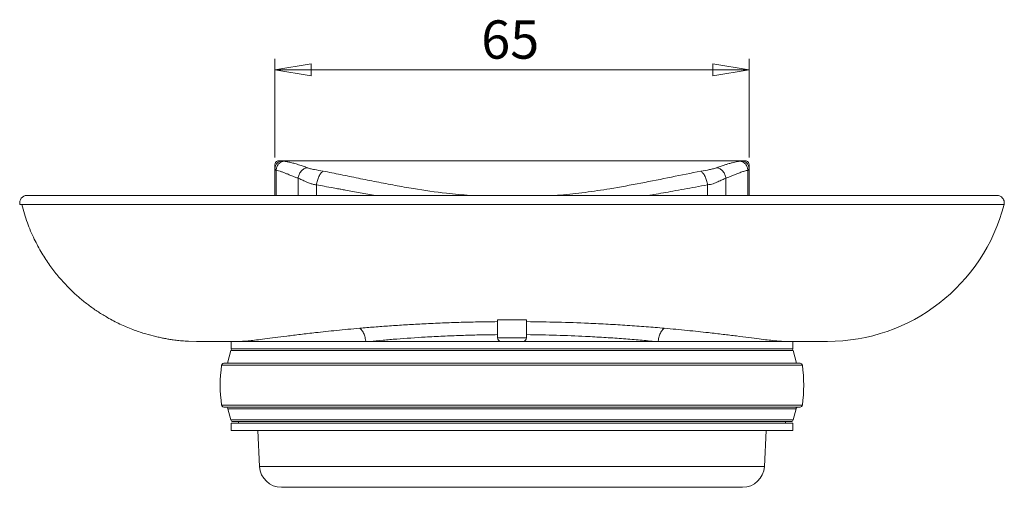
# Model space of a CAD drawing. Units: millimetres. Extents: x 98 to 346, y 71 to 256.
# Drawn here: x 98 to 188, y 207 to 250 of the extents above; entities that cross this region are included whole.
import ezdxf

# ---------------------------------------------------------------- set-up
doc = ezdxf.new("R2010")
doc.units = ezdxf.units.MM
doc.styles.add('SLDTEXTSTYLE0', font='TXT', dxfattribs={"width": 0.75})
doc.dimstyles.new('SLDDIMSTYLE0', dxfattribs={"dimtxt": 3.5, "dimasz": 3.302, "dimexe": 0, "dimexo": 0.0625, "dimgap": 0.875, "dimtad": 1, "dimlfac": 1.5, "dimrnd": 1e-09, "dimzin": 12, "dimdsep": 46, "dimtxsty": 'SLDTEXTSTYLE0', "dimblk1": 'CLOSED', "dimblk2": 'CLOSED', "dimsah": 1, "dimcen": 0.09, "dimadec": 0, "dimazin": 3, "dimtfac": 1, "dimtofl": 0, "dimtmove": 0, "dimatfit": 3, "dimldrblk": 'CLOSED', "dimfxl": 1, "dimfrac": 2, "dimtolj": 1, "dimtzin": 12, "dimarcsym": 0})

# ---------------------------------------------------------------- blocks, each defined once
blk = doc.blocks.new('_CLOSED')
at = {"color": 0, "linetype": 'ByBlock', "lineweight": -2}
for p, q in [((-1, 0.166667), (0, 0)), ((-1, 0.166667), (-1, -0.166667)), ((0, 0), (-1, -0.166667)), ((0, 0), (-1, 0))]:
    blk.add_line(p, q, dxfattribs=at)
blk = doc.blocks.new('*D2')
at = {"color": 7, "linetype": 'Continuous', "lineweight": 0}
for p, q in [((121.374, 237.219), (121.374, 246.229)), ((164.707, 237.219), (164.707, 246.229)), ((121.374, 245.229), (164.707, 245.229))]:
    blk.add_line(p, q, dxfattribs=at)
at = {"color": 7, "linetype": 'Continuous', "lineweight": 0, "xscale": 3.302, "yscale": 3.302, "rotation": 180}
blk.add_blockref('_CLOSED', (121.374, 245.229, 0.067), dxfattribs=at)
at = {"color": 7, "linetype": 'Continuous', "lineweight": 0, "xscale": 3.302, "yscale": 3.302}
blk.add_blockref('_CLOSED', (164.707, 245.229, 0.067), dxfattribs=at)
at = {"color": 7, "linetype": 'Continuous', "lineweight": 0, "insert": (140.229, 249.741), "char_height": 3.5, "attachment_point": 1, "style": 'SLDTEXTSTYLE0'}
blk.add_mtext('65', dxfattribs=at)

msp = doc.modelspace()

# ---------------------------------------------------------------- linework, layer by layer
at = {"color": 7, "linetype": 'Continuous', "lineweight": 15}
for p, q in [((121.7073, 236.9085), (164.3736, 236.9085)), ((121.7073, 236.9085), (121.7073, 236.9085)), ((164.3736, 236.9085), (121.7073, 236.9085)), ((164.3736, 236.9085), (164.3736, 236.9085)), ((121.3738, 233.7418), (121.3738, 236.2187)), ((164.7071, 233.7418), (164.7071, 236.2187)), ((141.7071, 222.3722), (144.3738, 222.3722)), ((141.7071, 222.3722), (141.7071, 220.7418)), ((144.3738, 220.7418), (144.3738, 222.3722)), ((141.7071, 220.7418), (144.3738, 220.7418)), ((113.472, 220.4247), (114.2071, 220.4085)), ((117.4023, 220.4085), (114.2071, 220.4085)), ((117.3359, 219.5903), (117.0405, 218.4085)), ((117.3738, 220.4085), (117.3738, 219.7418)), ((117.3738, 219.7418), (168.7071, 219.7418)), ((117.4023, 220.4085), (167.8193, 220.4085)), ((171.8738, 220.4085), (167.8193, 220.4085)), ((168.7071, 219.7418), (168.7071, 220.4085)), ((169.0405, 218.4085), (168.745, 219.5903)), ((116.6977, 218.4085), (169.3832, 218.4085)), ((169.3832, 214.4085), (116.6977, 214.4085)), ((117.0783, 214.257), (117.3359, 213.2266)), ((168.745, 213.2266), (169.0026, 214.257)), ((117.3738, 212.9418), (117.3738, 212.2751)), ((117.3738, 212.9418), (168.7071, 212.9418)), ((168.551, 213.0751), (117.5299, 213.0751)), ((118.0405, 213.0751), (118.0405, 212.9418)), ((168.0405, 212.9418), (168.0405, 213.0751)), ((168.7071, 212.2751), (168.7071, 212.9418)), ((117.3738, 212.2751), (168.7071, 212.2751)), ((119.8, 212.2751), (119.9732, 208.9705)), ((166.1077, 208.9705), (166.2809, 212.2751)), ((164.1104, 207.0751), (121.9705, 207.0751))]:
    msp.add_line(p, q, dxfattribs=at)
at = {"color": 8, "linetype": 'Continuous', "lineweight": 15}
for p, q in [((121.4805, 233.7418), (121.4805, 236.0401)), ((164.6005, 233.7418), (164.6005, 236.0401)), ((123.4909, 233.7418), (123.4909, 235.3159)), ((162.59, 233.7418), (162.59, 235.3159)), ((125.1631, 233.7418), (125.1631, 234.7043)), ((160.9178, 233.7418), (160.9178, 234.7043)), ((168.745, 219.5903), (117.3359, 219.5903)), ((129.6707, 220.4431), (129.33, 220.4085)), ((156.7509, 220.4085), (156.4102, 220.4431)), ((169.5813, 218.2359), (116.4996, 218.2359)), ((116.4996, 214.5811), (169.5813, 214.5811)), ((169.0026, 214.257), (117.0783, 214.257)), ((117.3359, 213.2266), (168.745, 213.2266)), ((119.9732, 208.9705), (166.1077, 208.9705))]:
    msp.add_line(p, q, dxfattribs=at)
at = {"color": 7, "linetype": 'Continuous', "lineweight": 15}
for centre, radius, start, end in [((98.7111, 233.0751), 0.6667, 89.999252, 194.48174), ((171.8808, 237.0712), 16.6628, 269.97581, 345.534443), ((188.0156, 232.9089), 0.000208, 156.652635, 164.989349), ((142.0405, 220.7418), 0.3333, 180, 270), ((144.0405, 220.7418), 0.3333, 270, 0), ((117.5299, 219.5418), 0.2, 90, 165.963757), ((168.551, 219.5418), 0.2, 14.036243, 90), ((129.7071, 216.4085), 13.3333, 172.122484, 187.877516), ((116.6977, 218.2085), 0.2, 90, 172.122484), ((169.3832, 218.2085), 0.2, 7.877516, 90), ((156.3738, 216.4085), 13.3333, 352.122484, 7.877516), ((116.6977, 214.6085), 0.2, 187.877516, 270), ((116.8843, 214.2085), 0.2, 14.036243, 90), ((169.1966, 214.2085), 0.2, 90, 165.963757), ((169.3832, 214.6085), 0.2, 270, 352.122484), ((117.5299, 213.2751), 0.2, 194.036243, 270), ((168.551, 213.2751), 0.2, 270, 345.963757), ((121.9705, 209.0751), 2, 183, 270), ((164.1104, 209.0751), 2, 270, 357)]:
    msp.add_arc(centre, radius, start, end, dxfattribs=at)
for points, knots in [([(121.3738, 236.575), (121.3788, 236.6187), (121.3888, 236.7061), (121.4659, 236.8162), (121.576, 236.8934), (121.6635, 236.9035), (121.7073, 236.9085)], [0, 0, 0, 0, 0.2499975, 0.4997766, 0.7494449, 1, 1, 1, 1]), ([(122.0405, 236.8844), (121.9566, 236.8755), (121.8276, 236.8618), (121.6724, 236.7788), (121.5656, 236.6929), (121.4795, 236.5862), (121.3964, 236.4312), (121.3827, 236.3024), (121.3738, 236.2187)], [0, 0, 0, 0, 0.2394576, 0.3683599, 0.499999, 0.6316385, 0.7605432, 1, 1, 1, 1]), ([(122.2471, 236.8716), (122.1521, 236.8582), (122.006, 236.8376), (121.8297, 236.7322), (121.708, 236.6248), (121.609, 236.4928), (121.5118, 236.3016), (121.4928, 236.1432), (121.4805, 236.0401)], [0, 0, 0, 0, 0.2398078, 0.3685862, 0.4999993, 0.6314142, 0.7601922, 1, 1, 1, 1]), ([(121.7073, 236.9085), (121.7108, 236.9082), (121.7257, 236.907), (121.8581, 236.9025), (121.9749, 236.8957), (122.0312, 236.8897), (122.0375, 236.8861), (122.0405, 236.8844)], [0, 0, 0, 0, 0.1160025, 0.499468, 0.7623603, 0.8909074, 1, 1, 1, 1]), ([(122.0405, 236.8844), (122.0417, 236.8838), (122.0444, 236.8826), (122.0739, 236.8799), (122.1305, 236.8772), (122.191, 236.8752), (122.231, 236.8734), (122.2419, 236.8722), (122.2471, 236.8716)], [0, 0, 0, 0, 0.1060841, 0.224604, 0.5332147, 0.7938299, 0.9014408, 1, 1, 1, 1]), ([(122.2471, 236.8716), (122.3473, 236.8538), (122.5472, 236.8181), (122.9082, 236.7332), (123.2428, 236.6425), (123.532, 236.5547), (123.7553, 236.4814), (124.0103, 236.3929), (124.1888, 236.3229), (124.2992, 236.2796)], [0, 0, 0, 0, 0.1842278, 0.3675505, 0.5532226, 0.6617911, 0.7635212, 0.8537063, 1, 1, 1, 1]), ([(161.7817, 236.2796), (161.9039, 236.3273), (162.0937, 236.4015), (162.383, 236.5009), (162.6336, 236.5815), (162.9075, 236.6615), (163.1614, 236.7292), (163.4092, 236.7887), (163.6352, 236.8373), (163.7688, 236.8604), (163.8338, 236.8716)], [0, 0, 0, 0, 0.16186, 0.2513687, 0.3841405, 0.500688, 0.630772, 0.7497721, 0.8782938, 1, 1, 1, 1]), ([(163.8338, 236.8716), (163.8387, 236.8722), (163.8639, 236.8748), (163.943, 236.8767), (164.0069, 236.8799), (164.0366, 236.8826), (164.0392, 236.8838), (164.0405, 236.8844)], [0, 0, 0, 0, 0.0902016, 0.465981, 0.7742215, 0.8930796, 1, 1, 1, 1]), ([(164.6005, 236.0401), (164.5881, 236.1432), (164.5691, 236.3016), (164.4719, 236.4928), (164.3729, 236.6248), (164.2512, 236.7322), (164.0749, 236.8376), (163.9288, 236.8582), (163.8338, 236.8716)], [0, 0, 0, 0, 0.23980785, 0.36858584, 0.50000073, 0.63141382, 0.76019218, 1, 1, 1, 1]), ([(164.0405, 236.8844), (164.0437, 236.8861), (164.0583, 236.8936), (164.1903, 236.9007), (164.307, 236.9055), (164.3641, 236.9076), (164.3704, 236.9082), (164.3736, 236.9085)], [0, 0, 0, 0, 0.1090912, 0.4994306, 0.7623575, 0.8839592, 1, 1, 1, 1]), ([(164.7071, 236.2187), (164.6982, 236.3024), (164.6845, 236.4312), (164.6014, 236.5862), (164.5153, 236.6929), (164.4085, 236.7788), (164.2533, 236.8618), (164.1243, 236.8755), (164.0405, 236.8844)], [0, 0, 0, 0, 0.2394568, 0.3683615, 0.500001, 0.6316401, 0.7605424, 1, 1, 1, 1]), ([(164.3736, 236.9085), (164.4173, 236.9035), (164.5047, 236.8935), (164.6149, 236.8164), (164.692, 236.7062), (164.7021, 236.6188), (164.7071, 236.575)], [0, 0, 0, 0, 0.2499929, 0.4997735, 0.7494425, 1, 1, 1, 1]), ([(121.3738, 236.2187), (121.3738, 236.2235), (121.3738, 236.246), (121.3738, 236.3859), (121.3738, 236.5067), (121.3738, 236.5656), (121.3738, 236.5719), (121.3738, 236.575)], [0, 0, 0, 0, 0.1075104, 0.4972099, 0.7613288, 0.8839753, 1, 1, 1, 1]), ([(121.4805, 236.0401), (121.4632, 236.047), (121.429, 236.0606), (121.3993, 236.1292), (121.3784, 236.1965), (121.3753, 236.2113), (121.3738, 236.2187)], [0, 0, 0, 0, 0.251778, 0.4980686, 0.7489267, 1, 1, 1, 1]), ([(123.4909, 235.3159), (123.4048, 235.3477), (123.1722, 235.4338), (122.8434, 235.5664), (122.5132, 235.703), (122.2303, 235.8178), (121.9652, 235.9166), (121.7124, 235.9969), (121.557, 236.0258), (121.4805, 236.0401)], [0, 0, 0, 0, 0.1093218, 0.2950438, 0.4425969, 0.5787941, 0.7186544, 0.8615256, 1, 1, 1, 1]), ([(124.2992, 236.2796), (124.2059, 236.2511), (124.0131, 236.1923), (123.7572, 235.962), (123.5641, 235.6571), (123.5148, 235.4271), (123.4909, 235.3159)], [0, 0, 0, 0, 0.2420371, 0.4999998, 0.7579635, 1, 1, 1, 1]), ([(124.2992, 236.2796), (124.3973, 236.2463), (124.5928, 236.1801), (125.1108, 236.0799), (125.5127, 236.0109), (125.7795, 235.9651)], [0, 0, 0, 0, 0.2531154, 0.5042994, 1, 1, 1, 1]), ([(125.7795, 235.9651), (125.7127, 235.9138), (125.5755, 235.8085), (125.3894, 235.5023), (125.2396, 235.1216), (125.1881, 234.841), (125.1631, 234.7043)], [0, 0, 0, 0, 0.2435098, 0.5000003, 0.7564908, 1, 1, 1, 1]), ([(160.3014, 235.9651), (160.567, 236.0105), (160.9682, 236.0791), (161.4864, 236.1794), (161.6827, 236.246), (161.7817, 236.2796)], [0, 0, 0, 0, 0.4929758, 0.7445472, 1, 1, 1, 1]), ([(160.9178, 234.7043), (160.8928, 234.841), (160.8413, 235.1216), (160.6916, 235.5023), (160.5054, 235.8085), (160.3682, 235.9138), (160.3014, 235.9651)], [0, 0, 0, 0, 0.2435092, 0.4999997, 0.7564902, 1, 1, 1, 1]), ([(162.59, 235.3159), (162.5661, 235.4271), (162.5168, 235.6571), (162.3237, 235.962), (162.0679, 236.1923), (161.875, 236.2511), (161.7817, 236.2796)], [0, 0, 0, 0, 0.2420365, 0.5000002, 0.7579629, 1, 1, 1, 1]), ([(164.6005, 236.0401), (164.4987, 236.0199), (164.2957, 235.9798), (163.9581, 235.86), (163.6472, 235.7357), (163.3493, 235.6125), (163.0756, 235.5007), (162.8137, 235.3982), (162.6501, 235.338), (162.59, 235.3159)], [0, 0, 0, 0, 0.1830332, 0.3648498, 0.5472184, 0.6549975, 0.7930872, 0.9240003, 1, 1, 1, 1]), ([(164.7071, 236.2187), (164.7056, 236.2113), (164.7025, 236.1967), (164.6815, 236.1293), (164.652, 236.0603), (164.6178, 236.0469), (164.6005, 236.0401)], [0, 0, 0, 0, 0.25218719, 0.50229449, 0.74707908, 1, 1, 1, 1]), ([(164.7071, 236.575), (164.7071, 236.5716), (164.7071, 236.5567), (164.7071, 236.42), (164.7071, 236.2959), (164.7071, 236.2332), (164.7071, 236.2232), (164.7071, 236.2187)], [0, 0, 0, 0, 0.1160463, 0.5016167, 0.7646935, 0.892333, 1, 1, 1, 1]), ([(125.1631, 234.7043), (125.05, 234.7235), (124.8263, 234.7615), (124.5118, 234.8659), (124.1763, 235.006), (123.8289, 235.1874), (123.6033, 235.2732), (123.4909, 235.3159)], [0, 0, 0, 0, 0.16917541, 0.33481374, 0.51230874, 0.75722872, 1, 1, 1, 1]), ([(162.59, 235.3159), (162.4766, 235.2728), (162.2496, 235.1866), (161.8617, 234.9875), (161.4274, 234.8023), (161.0898, 234.7374), (160.9178, 234.7043)], [0, 0, 0, 0, 0.245144, 0.4905879, 0.7405216, 1, 1, 1, 1]), ([(98.7135, 233.7418), (98.7358, 233.7418), (98.781, 233.7418), (99.1547, 233.7418), (99.7785, 233.7418), (100.7179, 233.7418), (101.996, 233.7418), (103.5622, 233.7418), (105.4058, 233.7418), (107.5233, 233.7418), (109.8944, 233.7418), (112.498, 233.7418), (115.3146, 233.7418), (118.3332, 233.7418), (121.5297, 233.7418), (124.8771, 233.7418), (128.3494, 233.7418), (131.9286, 233.7418), (135.5902, 233.7418), (139.3041, 233.7418), (143.0405, 233.7418), (146.7768, 233.7418), (150.4907, 233.7418), (154.1523, 233.7418), (157.7315, 233.7418), (161.2038, 233.7418), (164.5512, 233.7418), (167.7477, 233.7418), (170.7663, 233.7418), (173.583, 233.7418), (176.1865, 233.7418), (178.5576, 233.7418), (180.6751, 233.7418), (182.5187, 233.7418), (184.0849, 233.7418), (185.363, 233.7418), (186.3, 233.7418), (186.9217, 233.7418), (187.2969, 233.7418), (187.3455, 233.7418), (187.3698, 233.7418)], [0, 0, 0, 0, 0.0231237, 0.0467402, 0.0703242, 0.0971352, 0.124042, 0.1509488, 0.1777598, 0.2045708, 0.2314776, 0.2583845, 0.2851954, 0.3120065, 0.3389133, 0.3658201, 0.3926311, 0.4194421, 0.4463489, 0.4732557, 0.5000667, 0.5268777, 0.5537845, 0.5806913, 0.6075023, 0.6343133, 0.6612201, 0.688127, 0.714938, 0.741749, 0.7686558, 0.7955626, 0.8223736, 0.8491846, 0.8760914, 0.9029982, 0.9298092, 0.9531956, 0.9766136, 1, 1, 1, 1]), ([(188.0154, 232.909), (188.0269, 232.9834), (188.05, 233.1323), (187.9885, 233.3541), (187.8624, 233.5434), (187.6923, 233.6695), (187.5212, 233.7325), (187.4161, 233.739), (187.3698, 233.7418)], [0, 0, 0, 0, 0.1849782, 0.3699561, 0.554932, 0.7399126, 0.8852863, 1, 1, 1, 1]), ([(98.2368, 232.909), (98.1867, 232.909), (98.0869, 232.909), (98.0736, 232.909), (98.0669, 232.909)], [0, 0, 0, 0, 0.502336, 1, 1, 1, 1]), ([(98.2358, 232.909), (98.3956, 232.3494), (98.703, 231.2735), (99.3415, 229.7929), (100.039, 228.494), (100.7722, 227.3733), (101.5058, 226.4194), (102.251, 225.5769), (102.9924, 224.8419), (103.7535, 224.1761), (104.5224, 223.579), (105.3386, 223.0193), (106.2781, 222.4553), (107.337, 221.916), (108.4647, 221.4474), (109.5168, 221.0967), (110.3114, 220.8853), (110.8983, 220.7555), (111.3131, 220.6729), (111.708, 220.6034), (112.1548, 220.536), (112.6473, 220.4788), (113.0974, 220.4412), (113.3699, 220.4312), (113.4719, 220.4275)], [0, 0, 0, 0, 0.0770141, 0.1480695, 0.2131647, 0.2722987, 0.3254701, 0.3726778, 0.4214505, 0.4639319, 0.5068436, 0.5506189, 0.5952577, 0.652266, 0.7082346, 0.7573129, 0.7992334, 0.8176101, 0.8363899, 0.8577528, 0.8827952, 0.9228687, 0.9711154, 1, 1, 1, 1]), ([(118.2616, 220.4085), (118.3628, 220.4116), (118.5652, 220.4179), (119.0481, 220.4654), (119.6649, 220.5374), (120.4388, 220.635), (121.3652, 220.7541), (122.4547, 220.8925), (123.692, 221.0444), (125.194, 221.2188), (126.9769, 221.4122), (128.4019, 221.5443), (129.1183, 221.6107)], [0, 0, 0, 0, 0.0895632, 0.179127, 0.27085, 0.3625736, 0.4583462, 0.5541193, 0.6524912, 0.7508632, 0.8747472, 1, 1, 1, 1]), ([(129.1183, 221.6107), (129.5605, 221.6481), (130.4449, 221.7227), (131.844, 221.8264), (133.2925, 221.9217), (134.8348, 222.0089), (136.4598, 222.0849), (138.1749, 222.1466), (139.9261, 222.1919), (141.1135, 222.2058), (141.7071, 222.2127)], [0, 0, 0, 0, 0.1175426, 0.2350847, 0.3545462, 0.4740075, 0.604169, 0.7343301, 0.8671652, 1, 1, 1, 1]), ([(129.1183, 221.6107), (129.1347, 221.5992), (129.1668, 221.5768), (129.2775, 221.4817), (129.4376, 221.274), (129.6039, 220.8886), (129.6484, 220.5916), (129.6707, 220.4431)], [0, 0, 0, 0, 0.0591522, 0.1156251, 0.4104169, 0.7052084, 1, 1, 1, 1]), ([(144.3738, 222.2127), (145.3229, 222.1998), (147.2338, 222.1737), (149.7224, 222.0828), (151.8395, 221.978), (153.6036, 221.8705), (155.3246, 221.7481), (156.4166, 221.6565), (156.9626, 221.6107)], [0, 0, 0, 0, 0.2124674, 0.4278161, 0.5691636, 0.7105118, 0.8552555, 1, 1, 1, 1]), ([(156.4102, 220.4431), (156.4325, 220.5916), (156.477, 220.8886), (156.6433, 221.274), (156.8034, 221.4817), (156.9142, 221.5768), (156.9462, 221.5992), (156.9626, 221.6107)], [0, 0, 0, 0, 0.2947916, 0.5895831, 0.8843749, 0.9408478, 1, 1, 1, 1]), ([(156.9626, 221.6107), (157.6713, 221.5451), (159.0966, 221.413), (160.8672, 221.221), (162.3529, 221.0487), (163.5845, 220.8978), (164.6895, 220.7575), (165.6278, 220.6368), (166.3986, 220.5396), (167.0154, 220.4673), (167.5074, 220.4183), (167.7154, 220.4118), (167.8193, 220.4085)], [0, 0, 0, 0, 0.1238828, 0.2491368, 0.3449116, 0.4406862, 0.5390566, 0.6374264, 0.726994, 0.816561, 0.9082808, 1, 1, 1, 1]), ([(141.7071, 221.0233), (141.1517, 221.0158), (140.0408, 221.0009), (138.3799, 220.953), (136.7314, 220.8867), (134.7489, 220.7828), (132.9177, 220.6575), (131.2438, 220.5208), (130.4378, 220.4459), (130.0348, 220.4085)], [0, 0, 0, 0, 0.1341987, 0.2683977, 0.4054378, 0.5424785, 0.7695206, 0.8847601, 1, 1, 1, 1]), ([(156.0461, 220.4085), (155.5611, 220.4533), (154.5912, 220.5429), (153.0452, 220.6648), (151.4376, 220.774), (149.4662, 220.8832), (147.113, 220.9803), (145.2911, 221.0089), (144.3738, 221.0233)], [0, 0, 0, 0, 0.138371, 0.2767415, 0.4181642, 0.559586, 0.7782762, 1, 1, 1, 1])]:
    msp.add_open_spline(points, degree=3, knots=knots, dxfattribs=at)
at = {"color": 8, "linetype": 'Continuous', "lineweight": 15}
for points, knots in [([(125.7795, 235.9651), (126.3096, 235.8602), (127.3638, 235.6516), (128.9938, 235.3177), (130.6516, 234.9848), (132.3345, 234.6623), (134.4552, 234.2936), (136.744, 233.9452), (138.5001, 233.8014), (139.2275, 233.7418)], [0, 0, 0, 0, 0.1275855, 0.2537568, 0.3805764, 0.5069846, 0.6310233, 0.8471694, 1, 1, 1, 1]), ([(146.9555, 233.7418), (147.1265, 233.7529), (148.0575, 233.8136), (149.7414, 234.0209), (152.2057, 234.3817), (154.8472, 234.8647), (157.6321, 235.4309), (159.4105, 235.7868), (160.3014, 235.9651)], [0, 0, 0, 0, 0.0360672, 0.1963648, 0.3604179, 0.571125, 0.785148, 1, 1, 1, 1]), ([(130.5583, 233.7418), (130.3247, 233.7822), (129.6233, 233.9037), (128.7136, 234.0675), (127.9019, 234.2141), (127.4888, 234.2892), (127.1159, 234.3573), (126.6059, 234.449), (125.9148, 234.573), (125.4042, 234.6622), (125.1631, 234.7043)], [0, 0, 0, 0, 0.1260522, 0.3786354, 0.4986389, 0.5753603, 0.6087992, 0.7072062, 0.8617541, 1, 1, 1, 1]), ([(160.9178, 234.7043), (160.5505, 234.6399), (159.8472, 234.5165), (158.7863, 234.3248), (157.5209, 234.0947), (156.4311, 233.898), (155.6812, 233.7695), (155.52, 233.7418)], [0, 0, 0, 0, 0.2102789, 0.4025317, 0.5965174, 0.9132604, 1, 1, 1, 1]), ([(188.0154, 232.909), (188.0016, 232.909), (187.9741, 232.909), (187.7613, 232.909), (187.421, 232.909), (186.861, 232.909), (185.996, 232.909), (184.7153, 232.909), (183.1229, 232.909), (181.2416, 232.909), (179.1067, 232.909), (176.7216, 232.909), (174.0715, 232.909), (171.1977, 232.909), (168.1513, 232.909), (164.9306, 232.909), (161.5216, 232.909), (157.9793, 232.909), (154.3648, 232.909), (150.6717, 232.909), (146.888, 232.909), (143.0766, 232.909), (139.3016, 232.909), (135.5524, 232.909), (131.8207, 232.909), (128.1699, 232.909), (124.6599, 232.909), (121.2773, 232.909), (118.0184, 232.909), (114.9397, 232.909), (112.0904, 232.909), (109.4559, 232.909), (107.037, 232.909), (104.8776, 232.909), (103.0104, 232.909), (101.421, 232.909), (100.1145, 232.909), (99.269, 232.909), (98.7492, 232.909), (98.4504, 232.909), (98.2821, 232.909), (98.2378, 232.909), (98.2368, 232.909)], [0, 0, 0, 0, 0.0179365, 0.0358729, 0.0540291, 0.0721853, 0.0994095, 0.1266338, 0.1546489, 0.1826641, 0.2098883, 0.2371125, 0.2651277, 0.2931428, 0.3203671, 0.3475913, 0.3756065, 0.4036216, 0.4308458, 0.4580701, 0.4860852, 0.5141004, 0.5413246, 0.5685488, 0.596564, 0.6245791, 0.6518034, 0.6790276, 0.7070428, 0.7350579, 0.7622821, 0.7895064, 0.8175215, 0.8455367, 0.8727609, 0.8999851, 0.9280003, 0.9560154, 0.9707229, 0.9851876, 0.9996523, 1, 1, 1, 1])]:
    msp.add_open_spline(points, degree=3, knots=knots, dxfattribs=at)

# ---------------------------------------------------------------- dimensions: what is measured, and where the dimension line sits
at = {"color": 7, "linetype": 'Continuous', "lineweight": 0}
dim = msp.add_linear_dim(base=(164.7071, 245.2293), p1=(121.3738, 236.2187), p2=(164.7071, 236.2187), dimstyle='SLDDIMSTYLE0', dxfattribs=at)
dim.commit()
dim.dimension.update_dxf_attribs({"geometry": '*D2', "text_midpoint": (142.8139, 245.2293), "dimtype": 160})

doc.saveas('drawing.dxf')
